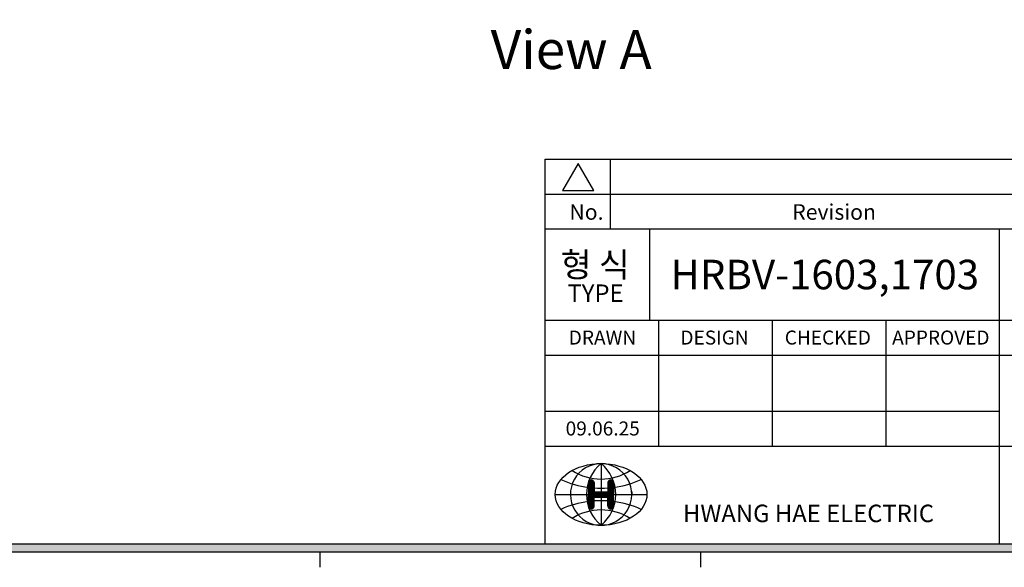
# Model space of a CAD drawing. Extents: x 0 to 3320, y 0 to 3656.
# Drawn here: x 1734 to 2747, y 64 to 627 of the extents above; entities that cross this region are included whole.
import ezdxf

# ---------------------------------------------------------------- set-up
doc = ezdxf.new("R2010")
doc.units = 0
doc.layers.get('0').update_dxf_attribs({"linetype": 'CONTINUOUS'})
doc.layers.add('DIM', color=4, linetype='CONTINUOUS')

msp = doc.modelspace()

# ---------------------------------------------------------------- hatches: boundary and pattern name
at = {"layer": 'DIM'}
h = msp.add_hatch(color=256, dxfattribs=at)
h.paths.add_polyline_path([(82.659, 2232), (82.659, 80), (3218.659, 80), (3218.659, 2232)])
h.paths.add_polyline_path([(90.659, 2224), (90.659, 88), (3210.659, 88), (3210.659, 2224)], flags=16)

# ---------------------------------------------------------------- linework, layer by layer
for p, q in [((2274.659, 484), (3210.659, 484)), ((2274.659, 412), (2274.659, 484)), ((2341.797, 484), (2341.797, 412)), ((2274.659, 448), (3210.659, 448)), ((2274.659, 412), (3210.659, 412)), ((2274.659, 88), (2274.659, 412)), ((2382.659, 318.303), (2382.659, 412)), ((2742.659, 88), (2742.659, 412)), ((2274.659, 318.303), (3210.659, 318.303)), ((2391.659, 188.764), (2391.659, 318.303)), ((2508.659, 188.764), (2508.659, 318.303)), ((2625.659, 188.764), (2625.659, 318.303)), ((2274.659, 282.303), (3210.659, 282.303)), ((2274.659, 224.764), (2742.659, 224.764)), ((2274.659, 188.764), (3210.659, 188.764)), ((2332.305, 170.693), (2332.305, 107.169)), ((2319.376, 150.382), (2322.886, 153.892)), ((2319.376, 149.321), (2323.66, 153.605)), ((2319.376, 148.26), (2324.274, 153.158)), ((2319.376, 147.2), (2324.748, 152.571)), ((2319.406, 151.472), (2321.861, 153.927)), ((2339.436, 150.289), (2343.022, 153.874)), ((2339.436, 149.228), (2343.78, 153.572)), ((2339.436, 148.168), (2344.381, 153.112)), ((2339.436, 147.107), (2344.843, 152.513)), ((2339.453, 151.366), (2342.027, 153.94)), ((2319.376, 146.139), (2325.069, 151.832)), ((2319.376, 151.058), (2319.376, 138.931)), ((2319.376, 145.078), (2325.175, 150.877)), ((2319.376, 144.018), (2325.175, 149.816)), ((2319.376, 142.957), (2325.175, 148.755)), ((2319.376, 141.896), (2325.175, 147.695)), ((2319.376, 140.836), (2325.175, 146.634)), ((2319.376, 139.775), (2325.175, 145.573)), ((2319.593, 138.931), (2325.175, 144.513)), ((2320.653, 138.931), (2325.175, 143.452)), ((2321.714, 138.931), (2325.175, 142.391)), ((2325.175, 151.058), (2325.175, 141.75)), ((2337.624, 138.931), (2345.235, 146.541)), ((2338.685, 138.931), (2345.235, 145.481)), ((2339.436, 146.046), (2345.149, 151.759)), ((2339.436, 151.058), (2339.436, 141.75)), ((2339.436, 144.986), (2345.235, 150.784)), ((2339.436, 143.925), (2345.235, 149.723)), ((2339.436, 142.864), (2345.235, 148.663)), ((2339.436, 141.804), (2345.235, 147.602)), ((2339.745, 138.931), (2345.235, 144.42)), ((2340.806, 138.931), (2345.235, 143.359)), ((2341.867, 138.931), (2345.235, 142.299)), ((2345.235, 151.058), (2345.235, 138.931)), ((2285.104, 138.931), (2379.507, 138.931)), ((2319.376, 131.29), (2327.017, 138.931)), ((2319.376, 132.35), (2325.957, 138.931)), ((2319.376, 133.411), (2324.896, 138.931)), ((2319.376, 134.472), (2323.835, 138.931)), ((2319.376, 135.532), (2322.775, 138.931)), ((2319.376, 136.593), (2321.714, 138.931)), ((2319.376, 137.654), (2320.653, 138.931)), ((2319.376, 138.714), (2319.593, 138.931)), ((2319.376, 126.804), (2319.376, 138.931)), ((2319.376, 130.229), (2325.175, 136.027)), ((2319.376, 129.168), (2325.175, 134.967)), ((2319.376, 128.108), (2325.175, 133.906)), ((2319.376, 127.047), (2325.175, 132.845)), ((2319.469, 126.078), (2325.175, 131.785)), ((2322.775, 138.931), (2325.594, 141.75)), ((2323.835, 138.931), (2326.654, 141.75)), ((2324.896, 138.931), (2327.715, 141.75)), ((2325.175, 141.75), (2339.436, 141.75)), ((2325.175, 136.112), (2339.436, 136.112)), ((2325.175, 126.804), (2325.175, 136.112)), ((2325.259, 136.112), (2328.078, 138.931)), ((2325.957, 138.931), (2328.776, 141.75)), ((2326.32, 136.112), (2329.139, 138.931)), ((2327.017, 138.931), (2329.836, 141.75)), ((2327.381, 136.112), (2330.199, 138.931)), ((2328.078, 138.931), (2330.897, 141.75)), ((2328.441, 136.112), (2331.26, 138.931)), ((2329.139, 138.931), (2331.958, 141.75)), ((2329.502, 136.112), (2332.305, 138.915)), ((2330.199, 138.931), (2332.305, 141.037)), ((2330.563, 136.112), (2332.305, 137.855)), ((2331.26, 138.931), (2332.305, 139.976)), ((2331.623, 136.112), (2332.305, 136.794)), ((2332.305, 139.976), (2334.079, 141.75)), ((2332.305, 141.037), (2333.018, 141.75)), ((2332.305, 136.794), (2334.442, 138.931)), ((2332.305, 137.855), (2333.381, 138.931)), ((2332.305, 138.915), (2332.321, 138.931)), ((2332.321, 138.931), (2335.14, 141.75)), ((2332.684, 136.112), (2335.503, 138.931)), ((2333.381, 138.931), (2336.2, 141.75)), ((2333.745, 136.112), (2336.563, 138.931)), ((2334.442, 138.931), (2337.261, 141.75)), ((2334.805, 136.112), (2337.624, 138.931)), ((2335.503, 138.931), (2338.322, 141.75)), ((2335.866, 136.112), (2338.685, 138.931)), ((2336.563, 138.931), (2339.382, 141.75)), ((2336.927, 136.112), (2339.745, 138.931)), ((2337.987, 136.112), (2340.806, 138.931)), ((2339.048, 136.112), (2341.867, 138.931)), ((2339.436, 133.318), (2345.049, 138.931)), ((2339.436, 134.379), (2343.988, 138.931)), ((2339.436, 135.44), (2342.927, 138.931)), ((2339.436, 132.258), (2345.235, 138.056)), ((2339.436, 131.197), (2345.235, 136.995)), ((2339.436, 126.804), (2339.436, 136.112)), ((2339.436, 130.136), (2345.235, 135.935)), ((2339.436, 129.076), (2345.235, 134.874)), ((2339.436, 128.015), (2345.235, 133.813)), ((2339.436, 126.954), (2345.235, 132.753)), ((2342.927, 138.931), (2345.235, 141.238)), ((2343.988, 138.931), (2345.235, 140.177)), ((2345.049, 138.931), (2345.235, 139.117)), ((2345.235, 126.804), (2345.235, 138.931)), ((2319.78, 125.329), (2325.175, 130.724)), ((2320.245, 124.734), (2325.175, 129.663)), ((2320.851, 124.279), (2325.175, 128.603)), ((2321.614, 123.981), (2325.175, 127.542)), ((2322.618, 123.925), (2325.154, 126.461)), ((2339.548, 126.006), (2345.235, 131.692)), ((2339.874, 125.271), (2345.235, 130.631)), ((2340.353, 124.689), (2345.235, 129.571)), ((2340.971, 124.246), (2345.235, 128.51)), ((2341.75, 123.964), (2345.235, 127.449)), ((2342.786, 123.94), (2345.199, 126.354)), ((2042.659, 80), (2042.659, 64)), ((2434.659, 80), (2434.659, 64))]:
    msp.add_line(p, q)
msp.add_lwpolyline([(2308.671, 479.402), (2292.632, 451.621), (2324.71, 451.621)], close=True)
for centre, radius, start, end in [((2332.503, 138.931), 31.763, 90.356517, 270.946571), ((2332.305, 210.476), 55.669, 237.524582, 302.475418), ((2358.339, 138.931), 41.068, 129.339859, 230.660141), ((2332.108, 138.931), 31.763, 269.053429, 89.643483), ((2306.272, 138.931), 41.068, 309.339859, 50.660141), ((2332.305, 246.625), 101.216, 245.884429, 262.661091), ((2322.276, 151.058), 2.899, 0, 180), ((2342.335, 151.058), 2.899, 0, 180), ((2332.305, 246.625), 101.216, 277.338909, 294.115571), ((2332.305, 246.625), 101.216, 265.960115, 274.039885), ((2332.503, 138.931), 31.763, 0, 6.016035), ((2332.305, 31.236), 101.216, 85.960115, 94.039885), ((2332.305, 31.236), 101.216, 97.338909, 114.115571), ((2332.305, 67.385), 55.669, 57.524582, 122.475418), ((2322.276, 126.804), 2.899, 180, 0), ((2342.335, 126.804), 2.899, 180, 0), ((2332.305, 31.236), 101.216, 65.884429, 82.661091)]:
    msp.add_arc(centre, radius, start, end)
msp.add_ellipse((2332.305, 138.931), major_axis=(-47.202, 0), ratio=0.67290138)
for p, q in [((90.659, 88), (3210.659, 88)), ((82.659, 80), (3218.659, 80))]:
    msp.add_line(p, q, dxfattribs=at)

# ---------------------------------------------------------------- texts
for s, insert, char_height, width, attachment_point in [('{\\fGulim|b0|i0|c129|p50;\\C2;View A}', (2218.669, 616.562), 40, 437.132, 1), ('{\\f굴림|b0|i0|c129|p50;No.}', (2299.722, 437.515), 16, 203.808, 1), ('{\\f굴림|b0|i0|c129|p50;Revision}', (2529.165, 437.515), 16, 203.808, 1), ('{\\f굴림|b0|i0|c129|p49;형 식}', (2290.819, 387.921), 25.2, 108, 1), ('{\\fGulim|b0|i0|c129|p50;HRBV-1603,1703}', (2562.659, 365.151), 30.4, 360, 5), ('{\\f굴림|b0|i0|c129|p50;TYPE}', (2297.754, 354.941), 18, 117, 1), ('{\\f굴림|b0|i0|c129|p50;DRAWN}', (2299.025, 307.528), 14.4, 117, 1), ('{\\f굴림|b0|i0|c129|p50;DESIGN}', (2413.98, 307.528), 14.4, 117, 1), ('{\\f굴림|b0|i0|c129|p50;CHECKED}', (2521.398, 307.528), 14.4, 117, 1), ('{\\f굴림|b0|i0|c129|p50;APPROVED}', (2631.971, 307.528), 14.4, 117, 1), ('{\\fGulim|b0|i0|c129|p50;09.06.25}', (2295.833, 213.988), 14.4, 117, 1), ('{\\f굴림|b0|i0|c129|p50;HWANG HAE ELECTRIC}', (2416.687, 128.437), 18, 700.74288, 1)]:
    msp.add_mtext(s, dxfattribs=dict(insert=insert, char_height=char_height, width=width, attachment_point=attachment_point))

doc.saveas('drawing.dxf')
